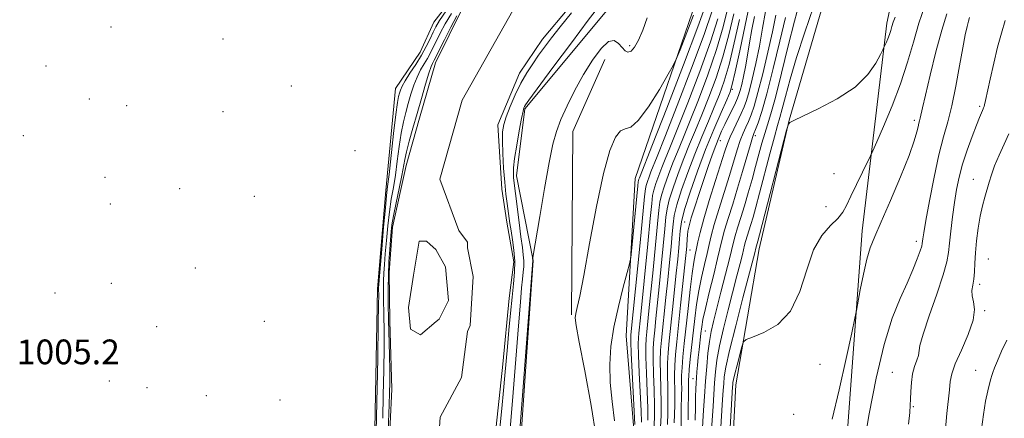
# Model space of a CAD drawing. Extents: x 2197300 to 2200200, y 359800 to 362700.
# Drawn here: x 2199551 to 2199869, y 361063 to 361192 of the extents above; entities that cross this region are included whole.
import ezdxf

# ---------------------------------------------------------------- set-up
doc = ezdxf.new("R2010")
doc.units = 0
doc.header["$MEASUREMENT"] = 0
for name, color, linetype, lineweight in [('DTM HARD BREAKLINE', 7, 'Continuous', 0), ('DTM SPOT ELEVATION', 2, 'Continuous', 13), ('INDEX CONTOUR', 41, 'Continuous', 13), ('INTERMEDIATE CONTOUR', 44, 'Continuous', 0), ('SPOT ELEVATION', 7, 'Continuous', 0), ('STREAM - RIVER CENTERLINE', 11, 'Continuous', 0), ('STREAM - RIVER DOUBLE LINE', 5, 'Continuous', 0)]:
    doc.layers.add(name, color=color, linetype=linetype, lineweight=lineweight)
doc.styles.add('Style-ITALICS', font='ITALICS.shx')

msp = doc.modelspace()

# ---------------------------------------------------------------- linework, layer by layer
at = {"layer": 'DTM HARD BREAKLINE'}
for points in [[(2199822.89, 361123.61, 1037.45), (2199830.78, 361190.83, 1033.53), (2199846.92, 361265.47, 1030.2), (2199868.21, 361329.8, 1029.4), (2199903.53, 361405.25, 1028.4), (2199929.34, 361450.59, 1027.78), (2199951.24, 361494.71, 1028.03), (2199973.36, 361571.61, 1026.31), (2199991.75, 361625.42, 1023.76), (2200000, 361636.974, 1023.114)], [(2199589.85, 360800.2, 1003.08), (2199592.77, 360838.96, 1005.11), (2199603.31, 360873.8, 1005.62), (2199615.51, 360918.53, 1004.84), (2199625.84, 360938.73, 1004.76), (2199632.64, 360944.09, 1004.33), (2199644.82, 360954.18, 1003.94), (2199657.82, 360965.1, 1003.86), (2199664.64, 360996.23, 1003.86), (2199665.1, 361047.98, 1004.53), (2199666.17, 361104.89, 1004.53), (2199668.87, 361136.64, 1004.49), (2199671.99, 361169.63, 1004.92), (2199680.04, 361181.37, 1005.09), (2199684.38, 361191.06, 1005.05), (2199703.37, 361215.58, 1004.96), (2199725.67, 361253.3, 1004.96), (2199740.12, 361278.65, 1004.72), (2199757.87, 361309.56, 1004.72), (2199769.24, 361341.31, 1004.84), (2199776.27, 361374.91, 1004.7), (2199781.26, 361423.16, 1005.11)], [(2199875.92, 361399.54, 1026.75), (2199861.67, 361364.09, 1027.28), (2199844.32, 361319.36, 1027.4), (2199826.75, 361266.38, 1029.02), (2199813.71, 361208.86, 1032.86), (2199799.24, 361159.39, 1033.98), (2199789.52, 361117.74, 1034.57), (2199782.06, 361073.83, 1036.7), (2199779.97, 361034.45, 1036.86), (2199773.12, 360974.87, 1039.89), (2199777.85, 360954.66, 1038.85), (2199776.4, 360945.79, 1038.87), (2199766.08, 360934.05, 1038.76), (2199758.85, 360917.35, 1038.23), (2199742.13, 360885.82, 1036.09), (2199733.24, 360860.46, 1035.64), (2199731.77, 360829.33, 1036.78), (2199726.19, 360800.47, 1036.35)], [(2199708.54, 360978.52, 1003.98), (2199710.22, 361022.03, 1004.57), (2199716.48, 361114, 1004.04), (2199711.14, 361141.43, 1002.65), (2199713.83, 361163.08, 1002.2), (2199744.59, 361200.18, 1003.08), (2199773.48, 361231.71, 1003.86), (2199771.4, 361204.28, 1005.22), (2199749.49, 361140.58, 1007.12), (2199746.57, 361089.64, 1008.8), (2199749.02, 361059.33, 1009.6), (2199740.13, 361035.62, 1007.92), (2199730.62, 361003.87, 1007.68), (2199723.6, 360986.76, 1007.68)], [(2199728.89, 361096.4, 1005.81), (2199729.35, 361155.79, 1004.83), (2199739.68, 361179.08, 1004.67)], [(2199822.89, 361123.61, 1037.45), (2199816.02, 361031.23, 1039.37), (2199809.77, 360955.76, 1040.25), (2199811.2, 360939.26, 1041.31), (2199833.81, 360832.63, 1045.81), (2199848.86, 360779.38, 1047.33)]]:
    msp.add_polyline3d(points, dxfattribs=at)
at = {"layer": 'DTM SPOT ELEVATION'}
for p in [(2199580.13, 361189.51, 1005.49), (2199616.3, 361185.63, 1005.7), (2199747.74, 361183.52, 1003.74), (2199559.09, 361176.92, 1005.2), (2199638.32, 361170.41, 1005.75), (2199780.89, 361169.37, 1020.23), (2199573.04, 361166.25, 1005.47), (2199585.2, 361164.13, 1005.61), (2199860.85, 361163.83, 1041.76), (2199616.27, 361162.15, 1005.78), (2199839.74, 361159.32, 1037.63), (2199551.73, 361154.39, 1005.05), (2199788.27, 361154.39, 1028.41), (2199777, 361152.82, 1022.67), (2199658.97, 361149.57, 1005.71), (2199813.72, 361142.05, 1034.62), (2199578.12, 361140.9, 1005.57), (2199858.75, 361140.22, 1043.2), (2199602.28, 361137.26, 1005.74), (2199579.85, 361132.27, 1005.59), (2199626.41, 361134.73, 1005.92), (2199811.19, 361131.38, 1034.84), (2199765.49, 361126.43, 1021.2), (2199840.4, 361120.23, 1039.55), (2199767.17, 361117.46, 1022.87), (2199863.64, 361114.53, 1045.07), (2199607.39, 361111.61, 1005.99), (2199580.19, 361106.64, 1005.61), (2199561.96, 361103.48, 1005.39), (2199860.84, 361106.25, 1044.39), (2199862.44, 361097.76, 1044.17), (2199629.68, 361094.29, 1005.82), (2199594.8, 361092.63, 1005.65), (2199772.13, 361091.2, 1029.03), (2199809.23, 361080.43, 1036.84), (2199832.63, 361077.88, 1041.05), (2199859.5, 361078.47, 1045.28), (2199579.54, 361075, 1005.59), (2199768.16, 361075.81, 1027.27), (2199591.74, 361072.92, 1005.58), (2199610.93, 361070.26, 1005.67), (2199634.71, 361068.87, 1005.91), (2199839.34, 361066.68, 1042.13), (2199800.67, 361064.26, 1036.62)]:
    msp.add_point(p, dxfattribs=at)
at = {"layer": 'INDEX CONTOUR'}
for points in [[(2199786.679, 361197.823, 1020), (2199785.082, 361190.129, 1020), (2199783.314, 361181.865, 1020), (2199781.82, 361175.025, 1020), (2199780.881, 361170.97, 1020), (2199780.136, 361168.556, 1020), (2199779.063, 361166.015, 1020), (2199777.273, 361161.941, 1020), (2199774.912, 361156.418, 1020), (2199772.262, 361149.896, 1020), (2199769.605, 361142.886, 1020), (2199767.236, 361136.145, 1020), (2199765.455, 361130.489, 1020), (2199764.456, 361126.469, 1020), (2199764.017, 361123.573, 1020), (2199763.815, 361121.019, 1020), (2199763.574, 361118.113, 1020), (2199763.227, 361114.494, 1020), (2199762.757, 361109.886, 1020), (2199761.521, 361098.121, 1020), (2199760.437, 361087.996, 1020), (2199760.105, 361084.264, 1020), (2199759.942, 361080.758, 1020), (2199759.946, 361077.028, 1020), (2199760.031, 361073.051, 1020), (2199760.094, 361068.91, 1020), (2199760.054, 361064.743, 1020), (2199759.932, 361060.905, 1020)], [(2199802.512, 361197.047, 1030), (2199800.975, 361191.398, 1030), (2199798.975, 361183.428, 1030), (2199796.796, 361174.571, 1030), (2199794.824, 361166.762, 1030), (2199793.35, 361161.426, 1030), (2199792.264, 361157.919, 1030), (2199791.355, 361155.08, 1030), (2199790.445, 361151.952, 1030), (2199789.474, 361148.392, 1030), (2199788.414, 361144.458, 1030), (2199787.249, 361140.237, 1030), (2199786.022, 361135.926, 1030), (2199784.791, 361131.748, 1030), (2199783.618, 361127.916, 1030), (2199782.587, 361124.597, 1030), (2199781.788, 361121.947, 1030), (2199781.245, 361119.935, 1030), (2199779.94, 361114.512, 1030), (2199778.69, 361109.538, 1030), (2199777.204, 361103.73, 1030), (2199774.771, 361094.261, 1030), (2199774.035, 361091.035, 1030), (2199773.484, 361087.849, 1030), (2199773.016, 361084.062, 1030), (2199772.6, 361079.696, 1030), (2199772.225, 361074.945, 1030), (2199771.883, 361070.067, 1030), (2199771.594, 361065.59, 1030), (2199771.152, 361058.187, 1030)], [(2199669.528, 361056.072, 1000), (2199670.007, 361067.289, 1000), (2199670.14, 361071.179, 1000), (2199670.188, 361074.586, 1000), (2199670.159, 361078.438, 1000), (2199670.061, 361083.404, 1000), (2199669.796, 361094.806, 1000), (2199669.704, 361100.045, 1000), (2199669.679, 361104.834, 1000), (2199669.747, 361109.347, 1000), (2199669.922, 361113.68, 1000), (2199670.154, 361117.615, 1000), (2199670.383, 361120.85, 1000), (2199670.582, 361123.281, 1000), (2199670.867, 361125.553, 1000), (2199671.389, 361128.505, 1000), (2199672.231, 361132.666, 1000), (2199673.205, 361137.33, 1000), (2199674.056, 361141.484, 1000), (2199675.049, 361146.712, 1000), (2199675.611, 361149.21, 1000), (2199676.496, 361152.595, 1000), (2199677.662, 361156.787, 1000), (2199679.01, 361161.514, 1000), (2199680.428, 361166.445, 1000), (2199681.766, 361171.011, 1000), (2199682.861, 361174.586, 1000), (2199683.597, 361176.734, 1000), (2199684.045, 361177.793, 1000), (2199684.583, 361178.774, 1000), (2199687.84, 361185.379, 1000), (2199689.902, 361189.481, 1000), (2199691.811, 361193.157, 1000)], [(2199728.931, 361194.151, 1000), (2199725.248, 361189.626, 1000), (2199722.404, 361186.015, 1000), (2199720.183, 361183.068, 1000), (2199718.258, 361180.396, 1000), (2199716.364, 361177.657, 1000), (2199714.464, 361174.676, 1000), (2199712.577, 361171.325, 1000), (2199710.75, 361167.579, 1000), (2199709.119, 361163.82, 1000), (2199707.846, 361160.537, 1000), (2199707.048, 361158.004, 1000), (2199706.661, 361155.651, 1000), (2199706.579, 361152.693, 1000), (2199706.702, 361148.603, 1000), (2199706.969, 361143.889, 1000), (2199707.327, 361139.316, 1000), (2199707.724, 361135.497, 1000), (2199708.117, 361132.435, 1000), (2199709.02, 361125.96, 1000), (2199709.371, 361123.652, 1000), (2199709.837, 361120.732, 1000), (2199710.289, 361117.364, 1000), (2199710.556, 361113.821, 1000), (2199710.51, 361110.276, 1000), (2199710.207, 361106.486, 1000), (2199709.745, 361102.109, 1000), (2199709.215, 361096.953, 1000), (2199708.678, 361091.432, 1000), (2199708.188, 361086.116, 1000), (2199707.383, 361076.836, 1000), (2199706.928, 361071.905, 1000), (2199706.361, 361066.154, 1000), (2199705.758, 361059.732, 1000)], [(2199774.369, 361194.763, 1010), (2199771.786, 361187.165, 1010), (2199767.73, 361176.227, 1010), (2199763.103, 361164.186, 1010), (2199759.093, 361153.938, 1010), (2199756.588, 361147.629, 1010), (2199754.582, 361142.663, 1010), (2199753.988, 361141.096, 1010), (2199753.458, 361139.588, 1010), (2199753.06, 361138.324, 1010), (2199752.811, 361137.165, 1010), (2199752.532, 361134.697, 1010), (2199751.068, 361119.708, 1010), (2199748.107, 361089.947, 1010), (2199748.064, 361089.294, 1010), (2199748.09, 361087.695, 1010), (2199748.238, 361084.067, 1010), (2199748.536, 361077.853, 1010), (2199749.371, 361060.942, 1010)], [(2199857.559, 361192.657, 1040), (2199857.181, 361191.417, 1040), (2199856.73, 361189.675, 1040), (2199856.14, 361186.968, 1040), (2199855.351, 361182.811, 1040), (2199854.328, 361176.995, 1040), (2199853.128, 361170.378, 1040), (2199851.83, 361164.088, 1040), (2199850.498, 361158.873, 1040), (2199849.113, 361153.967, 1040), (2199847.637, 361148.229, 1040), (2199846.079, 361140.973, 1040), (2199844.614, 361133.347, 1040), (2199843.462, 361126.956, 1040), (2199842.779, 361122.994, 1040), (2199842.465, 361121.003, 1040), (2199842.289, 361119.525, 1040), (2199842.092, 361118.7, 1040), (2199841.594, 361117.169, 1040), (2199840.656, 361114.576, 1040), (2199839.253, 361111.019, 1040), (2199837.394, 361106.707, 1040), (2199835.114, 361101.686, 1040), (2199832.561, 361095.33, 1040), (2199829.912, 361086.853, 1040), (2199827.353, 361075.964, 1040), (2199825.094, 361064.361, 1040), (2199823.355, 361054.239, 1040)]]:
    msp.add_polyline3d(points, dxfattribs=at)
at = {"layer": 'INTERMEDIATE CONTOUR'}
for points in [[(2199738.055, 361196.652, 1002), (2199734.285, 361191.707, 1002), (2199728.862, 361184.446, 1002), (2199722.929, 361176.438, 1002), (2199715.175, 361165.915, 1002), (2199714.027, 361164.323, 1002), (2199713.716, 361163.831, 1002), (2199713.53, 361163.38, 1002), (2199713.244, 361162.277, 1002), (2199712.753, 361159.912, 1002), (2199712.011, 361155.968, 1002), (2199711.194, 361151.29, 1002), (2199710.534, 361147.018, 1002), (2199710.203, 361144.028, 1002), (2199710.136, 361142.138, 1002), (2199710.205, 361140.912, 1002), (2199710.314, 361139.864, 1002), (2199710.838, 361135.635, 1002), (2199711.969, 361126.325, 1002), (2199712.56, 361121.661, 1002), (2199713.028, 361118.225, 1002), (2199713.342, 361115.802, 1002), (2199713.488, 361113.91, 1002), (2199713.466, 361112.119, 1002), (2199713.313, 361110.206, 1002), (2199713.079, 361107.996, 1002), (2199712.791, 361105.129, 1002), (2199712.379, 361100.502, 1002), (2199711.747, 361092.823, 1002), (2199709.838, 361068.628, 1002), (2199708.906, 361057.064, 1002)], [(2199772.58, 361197.343, 1008), (2199769.779, 361189.593, 1008), (2199765.1, 361177.278, 1008), (2199759.697, 361163.312, 1008), (2199755.099, 361151.523, 1008), (2199750.864, 361140.738, 1008), (2199750.702, 361140.277, 1008), (2199750.581, 361139.891, 1008), (2199750.497, 361139.463, 1008), (2199750.362, 361138.197, 1008), (2199748.38, 361118.129, 1008), (2199748.047, 361115.012, 1008), (2199747.674, 361112.945, 1008), (2199746.94, 361110.156, 1008), (2199745.648, 361105.343, 1008), (2199744.079, 361099.088, 1008), (2199742.639, 361092.445, 1008), (2199741.67, 361086.237, 1008), (2199741.248, 361080.372, 1008), (2199741.39, 361074.525, 1008), (2199742.029, 361068.448, 1008), (2199742.766, 361062.174, 1008)], [(2199779.461, 361195.703, 1014), (2199777.947, 361189.604, 1014), (2199775.799, 361182.309, 1014), (2199772.99, 361174.124, 1014), (2199769.916, 361165.934, 1014), (2199767.081, 361158.768, 1014), (2199764.862, 361153.354, 1014), (2199763.136, 361149.21, 1014), (2199761.654, 361145.557, 1014), (2199760.234, 361141.812, 1014), (2199758.969, 361138.211, 1014), (2199758.018, 361135.19, 1014), (2199757.469, 361132.887, 1014), (2199757.126, 361130.247, 1014), (2199756.724, 361125.918, 1014), (2199756.071, 361119.071, 1014), (2199755.273, 361110.959, 1014), (2199753.937, 361097.684, 1014), (2199753.232, 361090.972, 1014), (2199753.013, 361088.774, 1014), (2199752.896, 361086.322, 1014), (2199752.919, 361082.743, 1014), (2199753.1, 361077.523, 1014), (2199753.35, 361071.592, 1014), (2199753.561, 361066.24, 1014), (2199753.632, 361062.392, 1014)], [(2199807.087, 361196.113, 1032), (2199804.275, 361187.863, 1032), (2199801.614, 361179.631, 1032), (2199799.557, 361172.629, 1032), (2199798.08, 361167.102, 1032), (2199797.043, 361163.059, 1032), (2199796.279, 361160.285, 1032), (2199795.524, 361157.712, 1032), (2199794.493, 361154.051, 1032), (2199793.001, 361148.469, 1032), (2199789.692, 361135.842, 1032), (2199788.478, 361131.303, 1032), (2199787.582, 361128.081, 1032), (2199786.862, 361125.618, 1032), (2199785.171, 361120.106, 1032), (2199784.867, 361118.974, 1032), (2199784.133, 361115.924, 1032), (2199783.402, 361113.022, 1032), (2199782.373, 361109.017, 1032), (2199779.541, 361098.083, 1032), (2199778.016, 361091.963, 1032), (2199776.748, 361086.357, 1032), (2199775.924, 361081.798, 1032), (2199775.447, 361077.991, 1032), (2199775.149, 361074.429, 1032), (2199774.891, 361070.715, 1032), (2199774.644, 361066.873, 1032), (2199774.181, 361059.279, 1032)], [(2199843.138, 361196.4, 1036), (2199841.207, 361190.747, 1036), (2199839.384, 361184.64, 1036), (2199837.486, 361178.128, 1036), (2199835.237, 361171.199, 1036), (2199832.507, 361164.009, 1036), (2199829.742, 361157.396, 1036), (2199827.537, 361152.37, 1036), (2199826.274, 361149.534, 1036), (2199825.496, 361147.858, 1036), (2199822.929, 361142.638, 1036), (2199820.971, 361138.61, 1036), (2199819.161, 361134.772, 1036), (2199817.826, 361131.842, 1036), (2199816.607, 361129.595, 1036), (2199814.973, 361127.57, 1036), (2199812.576, 361125.279, 1036), (2199809.774, 361122.12, 1036), (2199807.114, 361117.464, 1036), (2199804.927, 361111.029, 1036), (2199802.704, 361103.934, 1036), (2199799.724, 361097.643, 1036), (2199795.58, 361093.291, 1036), (2199791.099, 361090.674, 1036), (2199787.416, 361089.256, 1036), (2199785.351, 361088.476, 1036), (2199784.453, 361087.663, 1036), (2199783.952, 361086.12, 1036), (2199782.412, 361080.181, 1036), (2199781.691, 361077.316, 1036), (2199781.272, 361075.497, 1036), (2199781.091, 361074.51, 1036), (2199781.031, 361073.919, 1036), (2199780.98, 361073.162, 1036), (2199779.171, 361042.928, 1036)], [(2199665.832, 361058.613, 1004), (2199666.284, 361082.423, 1004), (2199666.479, 361093.42, 1004), (2199666.579, 361099.895, 1004), (2199666.604, 361102.73, 1004), (2199666.581, 361104.883, 1004), (2199666.588, 361105.411, 1004), (2199666.624, 361106.092, 1004), (2199666.753, 361107.767, 1004), (2199667.578, 361117.628, 1004), (2199668.195, 361124.831, 1004), (2199668.75, 361131.061, 1004), (2199669.138, 361134.987, 1004), (2199669.477, 361137.908, 1004), (2199669.939, 361141.781, 1004), (2199671.44, 361155.045, 1004), (2199672.17, 361161.249, 1004), (2199672.685, 361165.093, 1004), (2199673.032, 361167.06, 1004), (2199673.303, 361168.112, 1004), (2199673.609, 361169.093, 1004), (2199674.147, 361170.356, 1004), (2199675.133, 361172.134, 1004), (2199676.69, 361174.569, 1004), (2199678.567, 361177.437, 1004), (2199680.419, 361180.422, 1004), (2199681.968, 361183.243, 1004), (2199683.201, 361185.761, 1004), (2199684.172, 361187.871, 1004), (2199685.025, 361189.62, 1004), (2199686.256, 361191.655, 1004), (2199688.452, 361194.775, 1004)], [(2199667.919, 361062.952, 1002), (2199668.092, 361070.398, 1002), (2199668.236, 361078.503, 1002), (2199668.319, 361085.929, 1002), (2199668.32, 361091.649, 1002), (2199668.265, 361095.907, 1002), (2199668.143, 361102.184, 1002), (2199668.13, 361104.858, 1002), (2199668.168, 361107.379, 1002), (2199668.273, 361109.886, 1002), (2199668.454, 361112.69, 1002), (2199668.72, 361116.147, 1002), (2199669.08, 361120.454, 1002), (2199669.531, 361125.192, 1002), (2199670.068, 361129.783, 1002), (2199670.685, 361133.827, 1002), (2199671.341, 361137.619, 1002), (2199671.998, 361141.632, 1002), (2199672.625, 361146.171, 1002), (2199673.245, 361150.879, 1002), (2199673.891, 361155.229, 1002), (2199674.591, 361158.844, 1002), (2199675.347, 361161.922, 1002), (2199676.156, 361164.813, 1002), (2199677.019, 361167.769, 1002), (2199677.957, 361170.683, 1002), (2199678.997, 361173.36, 1002), (2199680.144, 361175.651, 1002), (2199681.306, 361177.615, 1002), (2199682.372, 361179.358, 1002), (2199683.276, 361181.009, 1002), (2199684.141, 361182.773, 1002), (2199685.143, 361184.881, 1002), (2199686.432, 361187.5, 1002), (2199688.079, 361190.568, 1002), (2199690.132, 361193.966, 1002)], [(2199753.392, 361192.554, 1004), (2199751.929, 361188.471, 1004), (2199750.576, 361185.292, 1004), (2199749.297, 361183.027, 1004), (2199748.147, 361181.719, 1004), (2199747.151, 361181.372, 1004), (2199746.226, 361181.826, 1004), (2199745.262, 361182.884, 1004), (2199744.141, 361184.239, 1004), (2199742.723, 361185.161, 1004), (2199740.858, 361184.817, 1004), (2199738.463, 361182.605, 1004), (2199735.705, 361178.865, 1004), (2199732.812, 361174.17, 1004), (2199730.01, 361169.076, 1004), (2199727.501, 361164.058, 1004), (2199725.482, 361159.571, 1004), (2199724.054, 361155.769, 1004), (2199722.933, 361151.596, 1004), (2199721.741, 361145.695, 1004), (2199720.224, 361137.326, 1004), (2199718.632, 361128.217, 1004), (2199716.368, 361114.975, 1004), (2199716.34, 361114.676, 1004), (2199716.421, 361113.998, 1004), (2199710.884, 361042.223, 1004)], [(2199768.338, 361193.385, 1006), (2199763.987, 361182.186, 1006), (2199762.791, 361179.187, 1006), (2199761.798, 361177.128, 1006), (2199760.157, 361174.243, 1006), (2199757.3, 361169.369, 1006), (2199753.799, 361163.756, 1006), (2199750.509, 361159.257, 1006), (2199748.073, 361157.167, 1006), (2199746.294, 361156.553, 1006), (2199744.762, 361155.925, 1006), (2199743.13, 361153.908, 1006), (2199741.301, 361149.592, 1006), (2199739.24, 361142.177, 1006), (2199736.971, 361131.455, 1006), (2199734.742, 361119.557, 1006), (2199732.861, 361109.203, 1006), (2199731.558, 361102.457, 1006), (2199730.759, 361098.754, 1006), (2199730.305, 361096.872, 1006), (2199730.118, 361095.503, 1006), (2199730.386, 361092.989, 1006), (2199731.378, 361087.582, 1006), (2199733.191, 361078.29, 1006), (2199735.263, 361067.144, 1006), (2199736.87, 361056.93, 1006)], [(2199781.335, 361193.845, 1016), (2199779.736, 361187.026, 1016), (2199777.806, 361179.881, 1016), (2199775.621, 361173.072, 1016), (2199773.323, 361166.808, 1016), (2199771.075, 361161.183, 1016), (2199768.999, 361156.216, 1016), (2199767.062, 361151.613, 1016), (2199765.19, 361147.003, 1016), (2199763.358, 361142.17, 1016), (2199761.725, 361137.522, 1016), (2199760.497, 361133.623, 1016), (2199759.798, 361130.747, 1016), (2199759.423, 361128.022, 1016), (2199759.088, 361124.285, 1016), (2199758.572, 361118.751, 1016), (2199757.925, 361112.138, 1016), (2199757.262, 361105.541, 1016), (2199756.192, 361095.199, 1016), (2199755.794, 361091.484, 1016), (2199755.488, 361088.515, 1016), (2199755.299, 361085.637, 1016), (2199755.261, 361082.082, 1016), (2199755.382, 361077.358, 1016), (2199755.577, 361072.078, 1016), (2199755.738, 361067.13, 1016), (2199755.762, 361063.117, 1016), (2199755.568, 361059.493, 1016)], [(2199788.014, 361192.895, 1022), (2199787.208, 361188.723, 1022), (2199786.457, 361184.478, 1022), (2199785.763, 361180.39, 1022), (2199785.109, 361176.676, 1022), (2199784.485, 361173.52, 1022), (2199783.914, 361170.971, 1022), (2199783.429, 361169.042, 1022), (2199783.027, 361167.675, 1022), (2199782.568, 361166.481, 1022), (2199781.878, 361164.994, 1022), (2199778.429, 361157.98, 1022), (2199777.413, 361155.817, 1022), (2199776.49, 361153.689, 1022), (2199775.513, 361151.221, 1022), (2199774.367, 361148.121, 1022), (2199773.059, 361144.419, 1022), (2199771.626, 361140.228, 1022), (2199770.133, 361135.733, 1022), (2199768.739, 361131.398, 1022), (2199767.627, 361127.761, 1022), (2199766.928, 361125.202, 1022), (2199766.558, 361123.479, 1022), (2199766.383, 361122.197, 1022), (2199766.286, 361121.022, 1022), (2199766.161, 361118.804, 1022), (2199766.07, 361117.621, 1022), (2199765.878, 361115.651, 1022), (2199764.185, 361099.582, 1022), (2199762.911, 361087.737, 1022), (2199762.508, 361083.578, 1022), (2199762.283, 361080.096, 1022), (2199762.229, 361076.893, 1022), (2199762.306, 361070.621, 1022), (2199762.27, 361067.351, 1022), (2199762.184, 361064.2, 1022), (2199762.096, 361061.468, 1022)], [(2199791.644, 361194.591, 1024), (2199790.692, 361189.132, 1024), (2199789.631, 361183.347, 1024), (2199788.474, 361177.74, 1024), (2199787.322, 361172.72, 1024), (2199786.298, 361168.674, 1024), (2199785.471, 361165.818, 1024), (2199784.698, 361163.678, 1024), (2199783.783, 361161.614, 1024), (2199781.324, 361156.493, 1024), (2199780.189, 361154.017, 1024), (2199779.337, 361151.879, 1024), (2199778.496, 361149.37, 1024), (2199775.486, 361139.922, 1024), (2199773.437, 361133.431, 1024), (2199771.636, 361127.471, 1024), (2199770.454, 361123.098, 1024), (2199769.765, 361120.08, 1024), (2199769.319, 361117.867, 1024), (2199768.903, 361115.88, 1024), (2199768.444, 361113.433, 1024), (2199767.904, 361109.812, 1024), (2199767.265, 361104.584, 1024), (2199766.579, 361098.442, 1024), (2199765.349, 361087.129, 1024), (2199764.907, 361082.849, 1024), (2199764.624, 361079.434, 1024), (2199764.513, 361076.768, 1024), (2199764.508, 361074.586, 1024), (2199764.527, 361072.59, 1024), (2199764.505, 361070.519, 1024), (2199764.392, 361065.771, 1024), (2199764.302, 361060.127, 1024)], [(2199794.914, 361193.344, 1026), (2199793.841, 361188.002, 1026), (2199792.371, 361181.362, 1026), (2199790.718, 361174.395, 1026), (2199789.166, 361168.305, 1026), (2199787.929, 361163.989, 1026), (2199786.945, 361161.11, 1026), (2199786.085, 361159.021, 1026), (2199785.237, 361157.142, 1026), (2199784.367, 361155.151, 1026), (2199783.459, 361152.788, 1026), (2199782.482, 361149.82, 1026), (2199779.944, 361141.509, 1026), (2199776.493, 361130.507, 1026), (2199775.02, 361125.63, 1026), (2199774.047, 361122.025, 1026), (2199773.382, 361119.168, 1026), (2199772.734, 361116.261, 1026), (2199771.886, 361112.686, 1026), (2199770.93, 361108.556, 1026), (2199770.035, 361104.161, 1026), (2199769.328, 361099.74, 1026), (2199768.766, 361095.299, 1026), (2199767.302, 361082.085, 1026), (2199766.965, 361078.773, 1026), (2199766.797, 361076.643, 1026), (2199766.748, 361075.392, 1026), (2199766.749, 361074.559, 1026), (2199766.688, 361070.075, 1026), (2199766.657, 361066.64, 1026), (2199766.596, 361062.46, 1026)], [(2199798.05, 361192.655, 1028), (2199796.268, 361184.985, 1028), (2199794.115, 361176.071, 1028), (2199792.035, 361167.937, 1028), (2199790.387, 361162.161, 1028), (2199789.193, 361158.541, 1028), (2199788.387, 361156.429, 1028), (2199787.872, 361155.134, 1028), (2199787.41, 361153.808, 1028), (2199786.728, 361151.56, 1028), (2199784.198, 361142.834, 1028), (2199782.601, 361137.453, 1028), (2199780.999, 361132.243, 1028), (2199779.549, 361127.582, 1028), (2199778.404, 361123.789, 1028), (2199777.639, 361120.953, 1028), (2199776.148, 361114.655, 1028), (2199774.869, 361109.493, 1028), (2199773.417, 361103.678, 1028), (2199772.167, 361098.511, 1028), (2199771.398, 361094.939, 1028), (2199770.991, 361092.499, 1028), (2199770.737, 361090.378, 1028), (2199770.166, 361085.259, 1028), (2199769.882, 361082.592, 1028), (2199769.641, 361080.147, 1028), (2199769.445, 361077.968, 1028), (2199769.288, 361076.055, 1028), (2199769.167, 361074.334, 1028), (2199769.077, 361072.443, 1028), (2199769.012, 361069.948, 1028), (2199768.962, 361066.538, 1028), (2199768.882, 361062.403, 1028)], [(2199833.484, 361192.755, 1034), (2199832.89, 361191.122, 1034), (2199832.455, 361189.743, 1034), (2199832.061, 361188.425, 1034), (2199831.628, 361187.095, 1034), (2199831.109, 361185.726, 1034), (2199830.583, 361184.468, 1034), (2199829.892, 361182.91, 1034), (2199829.53, 361182.157, 1034), (2199828.766, 361180.608, 1034), (2199827.274, 361177.818, 1034), (2199824.666, 361174.141, 1034), (2199820.537, 361170.134, 1034), (2199814.804, 361166.314, 1034), (2199808.658, 361163.045, 1034), (2199803.619, 361160.655, 1034), (2199800.795, 361159.343, 1034), (2199799.7, 361158.81, 1034), (2199799.446, 361158.63, 1034), (2199799.012, 361158.105, 1034), (2199798.882, 361157.788, 1034), (2199798.445, 361156.163, 1034), (2199789.689, 361122.299, 1034), (2199789.14, 361120.227, 1034), (2199788.488, 361118.014, 1034), (2199788.114, 361116.506, 1034), (2199784.311, 361101.906, 1034), (2199781.996, 361092.891, 1034), (2199780.011, 361084.864, 1034), (2199778.832, 361079.545, 1034), (2199778.298, 361076.362, 1034), (2199778.09, 361074.174, 1034), (2199777.936, 361071.939, 1034), (2199777.752, 361069.018, 1034), (2199776.781, 361052.997, 1034)], [(2199850.177, 361193.804, 1038), (2199848.574, 361188.526, 1038), (2199846.696, 361181.506, 1038), (2199844.816, 361173.968, 1038), (2199843.281, 361167.537, 1038), (2199842.344, 361163.427, 1038), (2199841.628, 361160.064, 1038), (2199841.418, 361159.239, 1038), (2199841.188, 361158.395, 1038), (2199840.918, 361157.286, 1038), (2199840.53, 361155.596, 1038), (2199839.687, 361152.721, 1038), (2199837.991, 361147.987, 1038), (2199835.238, 361141.116, 1038), (2199831.996, 361133.405, 1038), (2199829.025, 361126.552, 1038), (2199826.9, 361121.742, 1038), (2199825.45, 361118.139, 1038), (2199824.318, 361114.394, 1038), (2199823.23, 361109.59, 1038), (2199822.242, 361104.518, 1038), (2199821.04, 361097.866, 1038), (2199820.52, 361095.328, 1038), (2199819.491, 361090.601, 1038), (2199817.667, 361082.295, 1038), (2199815.377, 361072.158, 1038), (2199813.111, 361062.719, 1038)], [(2199776.158, 361192.184, 1012), (2199773.793, 361184.737, 1012), (2199770.36, 361175.175, 1012), (2199766.51, 361165.06, 1012), (2199763.087, 361156.353, 1012), (2199760.725, 361150.493, 1012), (2199759.211, 361146.809, 1012), (2199758.117, 361144.11, 1012), (2199757.111, 361141.454, 1012), (2199756.214, 361138.9, 1012), (2199755.539, 361136.757, 1012), (2199755.14, 361135.026, 1012), (2199754.829, 361132.472, 1012), (2199754.36, 361127.551, 1012), (2199753.569, 361119.389, 1012), (2199751.195, 361095.51, 1012), (2199750.67, 361090.46, 1012), (2199750.539, 361089.033, 1012), (2199750.493, 361087.009, 1012), (2199750.579, 361083.405, 1012), (2199750.818, 361077.689, 1012), (2199751.381, 361065.35, 1012), (2199751.501, 361061.667, 1012)], [(2199783.208, 361191.987, 1018), (2199781.525, 361184.445, 1018), (2199779.813, 361177.453, 1018), (2199778.251, 361172.021, 1018), (2199776.729, 361167.682, 1018), (2199775.069, 361163.599, 1018), (2199773.136, 361159.078, 1018), (2199770.987, 361154.015, 1018), (2199768.726, 361148.449, 1018), (2199766.481, 361142.527, 1018), (2199764.482, 361136.835, 1018), (2199762.976, 361132.056, 1018), (2199762.127, 361128.609, 1018), (2199761.72, 361125.798, 1018), (2199761.451, 361122.653, 1018), (2199761.073, 361118.432, 1018), (2199760.576, 361113.316, 1018), (2199760.009, 361107.714, 1018), (2199759.422, 361102.03, 1018), (2199757.962, 361088.255, 1018), (2199757.702, 361084.95, 1018), (2199757.602, 361081.42, 1018), (2199757.664, 361077.194, 1018), (2199757.804, 361072.564, 1018), (2199757.916, 361068.019, 1018), (2199757.905, 361063.913, 1018), (2199757.724, 361060.061, 1018)], [(2199869.04, 361191.675, 1042), (2199867.829, 361187.588, 1042), (2199866.62, 361183.019, 1042), (2199865.38, 361177.81, 1042), (2199864.224, 361172.642, 1042), (2199862.715, 361165.766, 1042), (2199862.395, 361164.405, 1042), (2199862.224, 361163.779, 1042), (2199862.096, 361163.407, 1042), (2199861.947, 361163.064, 1042), (2199861.723, 361162.585, 1042), (2199861.359, 361161.776, 1042), (2199860.746, 361160.31, 1042), (2199859.762, 361157.824, 1042), (2199858.357, 361154.125, 1042), (2199856.769, 361149.686, 1042), (2199855.306, 361145.147, 1042), (2199854.201, 361140.981, 1042), (2199853.384, 361136.981, 1042), (2199852.706, 361132.771, 1042), (2199852.059, 361128.143, 1042), (2199851.481, 361123.547, 1042), (2199851.054, 361119.6, 1042), (2199850.763, 361116.608, 1042), (2199850.249, 361113.62, 1042), (2199849.059, 361109.377, 1042), (2199846.951, 361103.122, 1042), (2199844.506, 361096.121, 1042), (2199842.511, 361090.147, 1042), (2199841.53, 361086.497, 1042), (2199841.024, 361083.282, 1042), (2199840.508, 361081.742, 1042), (2199839.797, 361079.761, 1042), (2199839.15, 361077.335, 1042), (2199838.763, 361074.527, 1042), (2199838.587, 361071.674, 1042), (2199838.506, 361069.189, 1042), (2199838.411, 361067.218, 1042), (2199838.209, 361064.883, 1042), (2199837.807, 361061.039, 1042)], [(2199870.228, 361154.936, 1044), (2199868.708, 361151.677, 1044), (2199867.089, 361148.036, 1044), (2199865.655, 361144.588, 1044), (2199864.609, 361141.757, 1044), (2199863.843, 361139.357, 1044), (2199862.451, 361134.546, 1044), (2199861.697, 361131.677, 1044), (2199860.969, 361128.328, 1044), (2199860.321, 361124.464, 1044), (2199859.797, 361120.397, 1044), (2199859.429, 361116.524, 1044), (2199859.231, 361113.169, 1044), (2199859.1, 361110.351, 1044), (2199858.909, 361108.013, 1044), (2199858.59, 361106.074, 1044), (2199858.327, 361104.351, 1044), (2199858.365, 361102.634, 1044), (2199858.8, 361100.686, 1044), (2199859.128, 361098.154, 1044), (2199858.696, 361094.656, 1044), (2199857.097, 361090.035, 1044), (2199854.903, 361085.025, 1044), (2199852.933, 361080.587, 1044), (2199851.803, 361077.38, 1044), (2199851.306, 361074.87, 1044), (2199851.037, 361072.221, 1044), (2199850.212, 361064.481, 1044), (2199849.753, 361059.517, 1044)], [(2199869.62, 361088.196, 1046), (2199867.914, 361084.644, 1046), (2199866.532, 361081.59, 1046), (2199865.561, 361079.27, 1046), (2199865.031, 361077.795, 1046), (2199864.752, 361076.781, 1046), (2199864.481, 361075.718, 1046), (2199864.029, 361074.148, 1046), (2199863.419, 361071.819, 1046), (2199862.73, 361068.528, 1046), (2199862.036, 361064.216, 1046), (2199861.403, 361059.404, 1046)]]:
    msp.add_polyline3d(points, dxfattribs=at)
at = {"layer": 'STREAM - RIVER CENTERLINE'}
for points in [[(2199686.37, 361140.29, 999.37), (2199693.6, 361165.85, 999.37), (2199709.91, 361194.91, 999.37), (2199723.54, 361212.84, 999.37), (2199729.93, 361221.08, 999.37), (2199737.78, 361232.62, 999.37), (2199746.86, 361244.16, 999.37), (2199758.42, 361261.26, 999.37), (2199761.51, 361266, 999.37), (2199768.95, 361279.4, 999.37), (2199779.48, 361303.52, 999.37), (2199787.75, 361324.75, 999.37), (2199793.53, 361344.33, 999.37), (2199795.294, 361350.851, 999.37), (2199806.213, 361375.412, 999.373), (2199821.128, 361404.31, 999.39), (2199833.247, 361440.666, 999.39), (2199839.772, 361478.886, 999.39), (2199841.29, 361508.42, 999.39)], [(2199622.83, 360832.08, 999.37), (2199626.97, 360855.58, 999.37), (2199633.59, 360874.96, 999.37), (2199639.78, 360884.65, 999.37), (2199647.21, 360894.74, 999.37), (2199658.15, 360908.34, 999.37), (2199665.58, 360919.27, 999.37), (2199671.16, 360932.87, 999.37), (2199674.05, 360947.3, 999.37), (2199676.75, 360961.53, 999.37), (2199678.82, 360972.25, 999.37), (2199680.68, 360981.32, 999.37), (2199684.41, 361011.63, 999.37), (2199685.26, 361045.23, 999.37), (2199686.49, 361063.279, 999.37), (2199693.417, 361076.176, 999.37), (2199695.282, 361091.091, 999.37), (2199696.214, 361092.956, 999.37), (2199697.146, 361108.803, 999.37), (2199695.282, 361118.125, 999.37), (2199695.282, 361119.99, 999.37), (2199692.485, 361123.718, 999.37), (2199686.37, 361140.29, 999.37)]]:
    msp.add_polyline3d(points, dxfattribs=at)
at = {"layer": 'STREAM - RIVER DOUBLE LINE'}
for points in [[(2199632.28, 360796.56, 999.37), (2199636.63, 360826.45, 999.37), (2199643.25, 360854.7, 999.37), (2199653.16, 360875.93, 999.37), (2199659.77, 360888.71, 999.37), (2199667.41, 360898.6, 999.37), (2199680.41, 360910.34, 999.37), (2199685.36, 360920.85, 999.37), (2199690.33, 360943.94, 999.37), (2199697.98, 360968.47, 999.37), (2199701.7, 360983.73, 999.37), (2199702.54, 361004.76, 999.37), (2199703.59, 361033.42, 999.37), (2199704.23, 361057.33, 999.37), (2199706.72, 361080.43, 999.37), (2199708.8, 361101.87, 999.37), (2199710.25, 361113.62, 999.37), (2199707.99, 361126.41, 999.37), (2199706.35, 361137.13, 999.37), (2199705.13, 361157.95, 999.37), (2199712.15, 361174.65, 999.37), (2199719.58, 361185.57, 999.37), (2199736.51, 361205.97, 999.37)], [(2199606.72, 360818.84, 999.37), (2199614.79, 360854.92, 999.37), (2199618.31, 360871, 999.37), (2199618.32, 360886.25, 999.37), (2199624.1, 360898.62, 999.37), (2199634.22, 360910.57, 999.37), (2199646.59, 360918.6, 999.37), (2199652.78, 360922.93, 999.37), (2199654.85, 360933.24, 999.37), (2199655.69, 360950.76, 999.37), (2199660.65, 360966.22, 999.37), (2199667.89, 360997.56, 999.37), (2199668.94, 361024.77, 999.37), (2199669.79, 361049.93, 999.37), (2199670.84, 361072.4, 999.37), (2199670.23, 361094.47, 999.37), (2199670.04, 361110.14, 999.37), (2199671.08, 361124.77, 999.37), (2199675.43, 361144.77, 999.37), (2199679.77, 361160.03, 999.37), (2199684.94, 361177.96, 999.37), (2199693.82, 361195.89, 999.37)], [(2199679.73, 361120.24, 999.37), (2199677.87, 361109.31, 999.37), (2199676.21, 361098.8, 999.37), (2199676.83, 361091.78, 999.37), (2199680.12, 361089.93, 999.37), (2199685.17, 361094.28, 999.37)], [(2199683.27, 361119.14, 999.37), (2199682, 361120.24, 999.37), (2199679.73, 361120.24, 999.37)], [(2199685.17, 361094.28, 999.37), (2199686.1, 361095.08, 999.37), (2199689.2, 361101.06, 999.37), (2199688.18, 361111.99, 999.37), (2199685.09, 361117.56, 999.37), (2199683.27, 361119.14, 999.37)]]:
    msp.add_polyline3d(points, dxfattribs=at)

# ---------------------------------------------------------------- texts
at = {"layer": 'SPOT ELEVATION', "style": 'Style-ITALICS'}
msp.add_text('1005.2', height=8, dxfattribs=at).set_placement((2199549.625, 361080.446, 1005.221))

doc.saveas('drawing.dxf')
